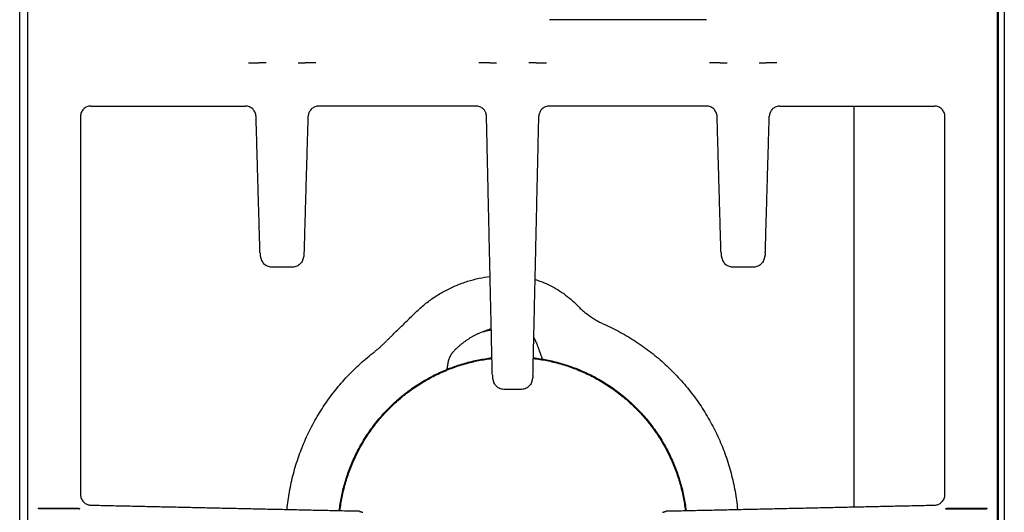
# Model space of a CAD drawing. Units: millimetres. Extents: x -282 to 3787, y -1062 to 2074.
# Drawn here: x 608 to 890, y 1590 to 1731 of the extents above; entities that cross this region are included whole.
import ezdxf

# ---------------------------------------------------------------- set-up
doc = ezdxf.new("R2010")
doc.units = ezdxf.units.MM
doc.layers.add('2D', color=18, linetype='Continuous', true_color=0x000000)

msp = doc.modelspace()

# ---------------------------------------------------------------- linework, layer by layer
at = {"layer": '2D', "color": 18, "lineweight": -3, "true_color": 0x000000}
for points, degree in [([(607.6, 1466.48), (607.6, 1718.68), (607.6, 1970.88)], 2), ([(609.89, 1466.48), (609.89, 1718.68), (609.89, 1970.88)], 2), ([(887.6, 1466.48), (887.6, 1718.68), (887.6, 1970.88)], 2), ([(887.75, 1945), (887.75, 1737.36), (887.75, 1529.72)], 2), ([(889.52, 1945), (889.52, 1737.36), (889.52, 1529.72)], 2), ([(804.24, 1731.03), (781.75, 1731.03), (759.26, 1731.03)], 2), ([(673.1, 1718.68), (673.31, 1718.68), (673.73, 1718.68), (674.34, 1718.68), (674.9, 1718.68), (675.38, 1718.68), (675.75, 1718.68), (676, 1718.68), (676.07, 1718.68), (676.09, 1718.68)], 3), ([(676.18, 1718.68), (676.14, 1718.68), (676.09, 1718.68)], 2), ([(678.18, 1718.68), (678.01, 1718.68), (677.68, 1718.68), (677.22, 1718.68), (676.81, 1718.68), (676.48, 1718.68), (676.26, 1718.68), (676.2, 1718.68), (676.18, 1718.68)], 3), ([(687.32, 1718.68), (687.49, 1718.68), (687.82, 1718.68), (688.28, 1718.68), (688.69, 1718.68), (689.02, 1718.68), (689.24, 1718.68), (689.3, 1718.68), (689.32, 1718.68)], 3), ([(689.41, 1718.68), (689.36, 1718.68), (689.32, 1718.68)], 2), ([(692.4, 1718.68), (692.19, 1718.68), (691.77, 1718.68), (691.16, 1718.68), (690.6, 1718.68), (690.12, 1718.68), (689.75, 1718.68), (689.5, 1718.68), (689.43, 1718.68), (689.41, 1718.68)], 3), ([(742.07, 1718.68), (742.06, 1718.68), (741.98, 1718.68), (741.73, 1718.68), (741.36, 1718.68), (740.88, 1718.68), (740.33, 1718.68), (739.72, 1718.68), (739.29, 1718.68), (739.08, 1718.68)], 3), ([(742.17, 1718.68), (742.12, 1718.68), (742.07, 1718.68)], 2), ([(742.17, 1718.68), (742.18, 1718.68), (742.24, 1718.68), (742.46, 1718.69), (742.78, 1718.69), (743.19, 1718.69), (743.66, 1718.7), (743.99, 1718.7), (744.16, 1718.7)], 3), ([(755.33, 1718.68), (755.32, 1718.68), (755.26, 1718.68), (755.04, 1718.69), (754.72, 1718.69), (754.31, 1718.69), (753.84, 1718.7), (753.51, 1718.7), (753.34, 1718.7)], 3), ([(755.43, 1718.68), (755.38, 1718.68), (755.33, 1718.68)], 2), ([(755.43, 1718.68), (755.44, 1718.68), (755.52, 1718.68), (755.77, 1718.68), (756.14, 1718.68), (756.62, 1718.68), (757.17, 1718.68), (757.78, 1718.68), (758.21, 1718.68), (758.42, 1718.68)], 3), ([(808.09, 1718.68), (808.07, 1718.68), (808, 1718.68), (807.75, 1718.68), (807.38, 1718.68), (806.9, 1718.68), (806.34, 1718.68), (805.73, 1718.68), (805.31, 1718.68), (805.1, 1718.68)], 3), ([(808.18, 1718.68), (808.14, 1718.68), (808.09, 1718.68)], 2), ([(808.18, 1718.68), (808.2, 1718.68), (808.26, 1718.68), (808.48, 1718.68), (808.8, 1718.68), (809.21, 1718.67), (809.68, 1718.66), (810.01, 1718.67), (810.18, 1718.67)], 3), ([(819.32, 1718.67), (819.49, 1718.67), (819.82, 1718.66), (820.29, 1718.67), (820.7, 1718.68), (821.02, 1718.68), (821.24, 1718.68), (821.3, 1718.68), (821.32, 1718.68)], 3), ([(821.41, 1718.68), (821.36, 1718.68), (821.32, 1718.68)], 2), ([(824.4, 1718.68), (824.19, 1718.68), (823.77, 1718.68), (823.16, 1718.68), (822.6, 1718.68), (822.12, 1718.68), (821.75, 1718.68), (821.5, 1718.68), (821.43, 1718.68), (821.41, 1718.68)], 3), ([(627.99, 1706.33), (650.12, 1706.33), (672.24, 1706.33)], 2), ([(693.26, 1706.33), (693.08, 1706.33), (692.72, 1706.3), (692.19, 1706.16), (691.7, 1705.92), (691.27, 1705.6), (691.02, 1705.34), (690.91, 1705.2)], 3), ([(738.24, 1706.33), (715.75, 1706.33), (693.26, 1706.33)], 2), ([(759.26, 1706.33), (759.07, 1706.33), (758.7, 1706.3), (758.15, 1706.14), (757.66, 1705.89), (757.21, 1705.56), (756.97, 1705.28), (756.86, 1705.14)], 3), ([(804.24, 1706.33), (781.75, 1706.33), (759.26, 1706.33)], 2), ([(825.26, 1706.33), (825.08, 1706.33), (824.72, 1706.3), (824.19, 1706.16), (823.7, 1705.92), (823.27, 1705.6), (823.02, 1705.34), (822.91, 1705.2)], 3), ([(825.26, 1706.33), (847.38, 1706.33), (869.51, 1706.33)], 2), ([(846.48, 1591.67), (846.48, 1649), (846.48, 1706.33)], 2), ([(625, 1703.34), (625, 1649.27), (625, 1595.19)], 2), ([(674.59, 1705.18), (674.59, 1705.19), (674.59, 1705.19), (674.59, 1705.2)], 3), ([(676.4, 1664.36), (675.84, 1683.88), (675.28, 1703.39)], 2), ([(689.09, 1664.37), (689.65, 1683.9), (690.22, 1703.43)], 2), ([(690.91, 1705.2), (690.8, 1705.08), (690.61, 1704.81), (690.4, 1704.38), (690.26, 1703.92), (690.22, 1703.59), (690.22, 1703.43)], 3), ([(741.26, 1703.41), (741.26, 1703.58), (741.22, 1703.91), (741.08, 1704.38), (740.89, 1704.78), (740.73, 1705.02), (740.64, 1705.14)], 3), ([(742.93, 1629.32), (742.09, 1666.35), (741.26, 1703.39)], 2), ([(754.56, 1629.32), (755.4, 1666.36), (756.24, 1703.41)], 2), ([(756.86, 1705.14), (756.76, 1705.01), (756.58, 1704.74), (756.39, 1704.32), (756.27, 1703.87), (756.24, 1703.56), (756.24, 1703.41)], 3), ([(806.59, 1705.18), (806.59, 1705.19), (806.59, 1705.19), (806.59, 1705.2)], 3), ([(808.4, 1664.37), (807.84, 1683.88), (807.28, 1703.39)], 2), ([(821.09, 1664.37), (821.65, 1683.9), (822.22, 1703.43)], 2), ([(872.5, 1595.19), (872.5, 1649.27), (872.5, 1703.34)], 2), ([(676.4, 1664.33), (676.4, 1664.34), (676.4, 1664.34)], 2), ([(676.82, 1662.48), (676.67, 1663.02), (676.52, 1663.56)], 2), ([(688.98, 1663.56), (688.83, 1663.02), (688.68, 1662.48)], 2), ([(808.82, 1662.48), (808.67, 1663.02), (808.52, 1663.56)], 2), ([(820.98, 1663.56), (820.83, 1663.02), (820.68, 1662.48)], 2), ([(685.77, 1660.26), (682.75, 1660.26), (679.73, 1660.26)], 2), ([(817.77, 1660.26), (814.75, 1660.26), (811.73, 1660.26)], 2), ([(767.27, 1649.29), (767.54, 1649.01), (768.1, 1648.46), (768.98, 1647.68), (769.9, 1646.94), (770.85, 1646.24), (771.83, 1645.59), (772.84, 1644.97), (773.87, 1644.4), (774.58, 1644.06), (774.94, 1643.9)], 3), ([(713.92, 1640.44), (714.71, 1641.23), (716.34, 1642.78), (718.82, 1645.18), (720.48, 1646.85), (721.35, 1647.67)], 3), ([(708.68, 1635.63), (708.94, 1635.82), (709.43, 1636.22), (710.14, 1636.8), (710.82, 1637.4), (711.46, 1637.99), (712.09, 1638.6), (712.7, 1639.21), (713.31, 1639.82), (713.71, 1640.23), (713.92, 1640.44)], 3), ([(754.77, 1638.63), (754.8, 1638.56), (754.83, 1638.49), (754.85, 1638.42)], 3), ([(755.53, 1638.65), (756.38, 1636.3), (757.23, 1633.96)], 2), ([(730.23, 1632.98), (730.04, 1631.87), (729.84, 1630.75)], 2), ([(743.31, 1627.54), (743.17, 1628.04), (743.04, 1628.54)], 2), ([(754.46, 1628.54), (754.33, 1628.04), (754.19, 1627.54)], 2), ([(751.28, 1625.29), (748.75, 1625.29), (746.22, 1625.29)], 2), ([(613.01, 1591.11), (612.97, 1591.16), (612.92, 1591.21)], 2), ([(622.31, 1591.21), (617.61, 1591.21), (612.92, 1591.21)], 2), ([(624.84, 1591.12), (618.93, 1591.11), (613.01, 1591.11)], 2), ([(624.54, 1591.25), (624.31, 1591.24), (623.86, 1591.22), (623.09, 1591.21), (622.57, 1591.21), (622.31, 1591.21)], 3), ([(624.54, 1591.25), (624.69, 1591.18), (624.84, 1591.12)], 2), ([(626.2, 1592.79), (626.32, 1592.69), (626.59, 1592.52), (627.01, 1592.33), (627.46, 1592.21), (627.77, 1592.17), (627.93, 1592.17)], 3), ([(627.95, 1592.17), (666.05, 1591.34), (704.14, 1590.5)], 2), ([(704.9, 1590.39), (705.39, 1590.26), (705.89, 1590.12)], 2), ([(791.61, 1590.12), (792.11, 1590.26), (792.6, 1590.39)], 2), ([(792.6, 1590.39), (792.6, 1590.39), (792.59, 1590.39), (792.59, 1590.39)], 3), ([(793.38, 1590.5), (831.46, 1591.34), (869.55, 1592.17)], 2), ([(869.57, 1592.17), (869.74, 1592.17), (870.08, 1592.21), (870.54, 1592.35), (870.95, 1592.54), (871.19, 1592.7), (871.3, 1592.79)], 3), ([(872.66, 1591.12), (872.81, 1591.18), (872.96, 1591.25)], 2), ([(872.66, 1591.12), (878.57, 1591.11), (884.49, 1591.11)], 2), ([(875.19, 1591.21), (874.93, 1591.21), (874.42, 1591.21), (873.66, 1591.22), (873.19, 1591.24), (872.96, 1591.25)], 3), ([(884.58, 1591.21), (879.89, 1591.21), (875.19, 1591.21)], 2), ([(884.58, 1591.21), (884.53, 1591.16), (884.49, 1591.11)], 2)]:
    msp.add_open_spline(points, degree=degree, dxfattribs=at)
for points, knots in [([(627.99, 1706.33), (627.8, 1706.33), (627.6, 1706.31), (627.41, 1706.27), (627.22, 1706.23), (627.03, 1706.17), (626.84, 1706.1), (626.66, 1706.02), (626.49, 1705.93), (626.32, 1705.82), (626.16, 1705.71), (626.01, 1705.59), (625.87, 1705.45), (625.74, 1705.31), (625.61, 1705.16), (625.51, 1705), (625.4, 1704.84), (625.31, 1704.66), (625.23, 1704.48), (625.16, 1704.3), (625.1, 1704.11), (625.06, 1703.92), (625.02, 1703.73), (625.01, 1703.53), (625.01, 1703.34)], [0.119628, 0.119628, 0.119628, 0.119628, 0.706495, 0.706495, 0.706495, 1.300249, 1.300249, 1.300249, 1.891568, 1.891568, 1.891568, 2.477221, 2.477221, 2.477221, 3.060341, 3.060341, 3.060341, 3.646859, 3.646859, 3.646859, 4.235411, 4.235411, 4.235411, 4.822131, 4.822131, 4.822131, 4.822131]), ([(674.59, 1705.18), (674.51, 1705.29), (674.41, 1705.4), (674.31, 1705.5), (674.17, 1705.63), (674.02, 1705.75), (673.86, 1705.85), (673.7, 1705.95), (673.53, 1706.04), (673.36, 1706.11), (673.18, 1706.18), (673, 1706.24), (672.81, 1706.27), (672.62, 1706.31), (672.43, 1706.33), (672.24, 1706.33)], [0.289662, 0.289662, 0.289662, 0.289662, 0.714744, 0.714744, 0.714744, 1.285163, 1.285163, 1.285163, 1.856378, 1.856378, 1.856378, 2.42966, 2.42966, 2.42966, 3.005922, 3.005922, 3.005922, 3.005922]), ([(740.64, 1705.12), (740.54, 1705.26), (740.43, 1705.38), (740.31, 1705.5), (740.17, 1705.63), (740.03, 1705.75), (739.87, 1705.85), (739.71, 1705.95), (739.54, 1706.04), (739.36, 1706.11), (739.18, 1706.18), (739, 1706.24), (738.81, 1706.27), (738.62, 1706.31), (738.43, 1706.33), (738.24, 1706.33)], [0.216254, 0.216254, 0.216254, 0.216254, 0.716738, 0.716738, 0.716738, 1.28663, 1.28663, 1.28663, 1.857323, 1.857323, 1.857323, 2.430041, 2.430041, 2.430041, 3.005902, 3.005902, 3.005902, 3.005902]), ([(806.59, 1705.18), (806.51, 1705.29), (806.41, 1705.4), (806.31, 1705.5), (806.17, 1705.63), (806.02, 1705.75), (805.86, 1705.85), (805.7, 1705.95), (805.53, 1706.04), (805.36, 1706.11), (805.18, 1706.18), (805, 1706.24), (804.81, 1706.27), (804.62, 1706.31), (804.43, 1706.33), (804.24, 1706.33)], [0.289662, 0.289662, 0.289662, 0.289662, 0.714744, 0.714744, 0.714744, 1.285163, 1.285163, 1.285163, 1.856378, 1.856378, 1.856378, 2.42966, 2.42966, 2.42966, 3.005922, 3.005922, 3.005922, 3.005922]), ([(872.49, 1703.34), (872.49, 1703.53), (872.48, 1703.73), (872.44, 1703.92), (872.4, 1704.12), (872.34, 1704.31), (872.27, 1704.49), (872.19, 1704.67), (872.1, 1704.84), (871.99, 1705.01), (871.88, 1705.17), (871.75, 1705.32), (871.62, 1705.46), (871.48, 1705.6), (871.33, 1705.72), (871.17, 1705.83), (871, 1705.93), (870.83, 1706.03), (870.65, 1706.1), (870.47, 1706.18), (870.28, 1706.23), (870.09, 1706.27), (869.9, 1706.31), (869.7, 1706.33), (869.51, 1706.33)], [0.119628, 0.119628, 0.119628, 0.119628, 0.706978, 0.706978, 0.706978, 1.300874, 1.300874, 1.300874, 1.892007, 1.892007, 1.892007, 2.477523, 2.477523, 2.477523, 3.06066, 3.06066, 3.06066, 3.647437, 3.647437, 3.647437, 4.235755, 4.235755, 4.235755, 4.822131, 4.822131, 4.822131, 4.822131]), ([(675.28, 1703.39), (675.27, 1703.58), (675.25, 1703.77), (675.21, 1703.95), (675.16, 1704.14), (675.1, 1704.31), (675.03, 1704.49), (674.95, 1704.65), (674.87, 1704.81), (674.76, 1704.95), (674.71, 1705.03), (674.65, 1705.11), (674.59, 1705.18)], [0.119245, 0.119245, 0.119245, 0.119245, 0.742696, 0.742696, 0.742696, 1.350186, 1.350186, 1.350186, 1.926362, 1.926362, 1.926362, 2.225426, 2.225426, 2.225426, 2.225426]), ([(807.28, 1703.39), (807.27, 1703.58), (807.25, 1703.77), (807.21, 1703.95), (807.16, 1704.14), (807.1, 1704.31), (807.03, 1704.49), (806.95, 1704.65), (806.87, 1704.81), (806.76, 1704.95), (806.71, 1705.03), (806.65, 1705.11), (806.59, 1705.18)], [0.119245, 0.119245, 0.119245, 0.119245, 0.742696, 0.742696, 0.742696, 1.350186, 1.350186, 1.350186, 1.926362, 1.926362, 1.926362, 2.225426, 2.225426, 2.225426, 2.225426]), ([(822.91, 1705.18), (822.82, 1705.08), (822.75, 1704.98), (822.68, 1704.87), (822.58, 1704.72), (822.5, 1704.56), (822.44, 1704.4), (822.37, 1704.24), (822.32, 1704.08), (822.28, 1703.91), (822.25, 1703.75), (822.23, 1703.58), (822.22, 1703.42)], [0.233012, 0.233012, 0.233012, 0.233012, 0.644565, 0.644565, 0.644565, 1.205047, 1.205047, 1.205047, 1.765756, 1.765756, 1.765756, 2.308219, 2.308219, 2.308219, 2.308219]), ([(676.41, 1664.37), (676.41, 1664.17), (676.44, 1663.89), (676.5, 1663.63), (676.52, 1663.56)], [-4.8029525, -4.8029525, -4.8029525, -4.8029525, -4.2025835, -3.9867278, -3.9867278, -3.9867278, -3.9867278]), ([(688.98, 1663.56), (688.99, 1663.6), (689.06, 1663.86), (689.09, 1664.14), (689.09, 1664.37)], [-0.8097777, -0.8097777, -0.8097777, -0.8097777, -0.6870223, 0, 0, 0, 0]), ([(808.41, 1664.37), (808.41, 1664.17), (808.44, 1663.89), (808.5, 1663.63), (808.52, 1663.56)], [-4.8029525, -4.8029525, -4.8029525, -4.8029525, -4.2025835, -3.9867278, -3.9867278, -3.9867278, -3.9867278]), ([(821.09, 1664.37), (821.09, 1664.14), (821.06, 1663.86), (820.99, 1663.6), (820.98, 1663.56)], [0, 0, 0, 0, 0.6870223, 0.8097777, 0.8097777, 0.8097777, 0.8097777]), ([(679.73, 1660.26), (679.53, 1660.26), (679.33, 1660.28), (679.13, 1660.32), (678.94, 1660.36), (678.75, 1660.42), (678.57, 1660.49), (678.39, 1660.57), (678.21, 1660.66), (678.05, 1660.77), (677.89, 1660.88), (677.74, 1661.01), (677.6, 1661.15), (677.46, 1661.28), (677.34, 1661.44), (677.23, 1661.6), (677.12, 1661.76), (677.03, 1661.93), (676.95, 1662.11), (676.9, 1662.23), (676.86, 1662.35), (676.82, 1662.48)], [0.371515, 0.371515, 0.371515, 0.371515, 0.972756, 0.972756, 0.972756, 1.566294, 1.566294, 1.566294, 2.157761, 2.157761, 2.157761, 2.745942, 2.745942, 2.745942, 3.33102, 3.33102, 3.33102, 3.919774, 3.919774, 3.919774, 4.306012, 4.306012, 4.306012, 4.306012]), ([(688.68, 1662.48), (688.64, 1662.36), (688.6, 1662.25), (688.56, 1662.13), (688.48, 1661.95), (688.39, 1661.78), (688.29, 1661.62), (688.18, 1661.46), (688.06, 1661.3), (687.92, 1661.17), (687.78, 1661.03), (687.63, 1660.9), (687.47, 1660.79), (687.31, 1660.68), (687.13, 1660.58), (686.95, 1660.5), (686.77, 1660.42), (686.57, 1660.36), (686.38, 1660.32), (686.18, 1660.28), (685.97, 1660.26), (685.77, 1660.26)], [1.159879, 1.159879, 1.159879, 1.159879, 1.525381, 1.525381, 1.525381, 2.109256, 2.109256, 2.109256, 2.694069, 2.694069, 2.694069, 3.280825, 3.280825, 3.280825, 3.87672, 3.87672, 3.87672, 4.482303, 4.482303, 4.482303, 5.094435, 5.094435, 5.094435, 5.094435]), ([(811.73, 1660.26), (811.53, 1660.26), (811.33, 1660.28), (811.13, 1660.32), (810.94, 1660.36), (810.75, 1660.42), (810.57, 1660.49), (810.39, 1660.57), (810.21, 1660.66), (810.05, 1660.77), (809.89, 1660.88), (809.74, 1661.01), (809.6, 1661.15), (809.46, 1661.28), (809.34, 1661.44), (809.23, 1661.6), (809.12, 1661.76), (809.03, 1661.93), (808.95, 1662.11), (808.9, 1662.23), (808.86, 1662.35), (808.82, 1662.48)], [0.371515, 0.371515, 0.371515, 0.371515, 0.972756, 0.972756, 0.972756, 1.566294, 1.566294, 1.566294, 2.157761, 2.157761, 2.157761, 2.745942, 2.745942, 2.745942, 3.33102, 3.33102, 3.33102, 3.919774, 3.919774, 3.919774, 4.306012, 4.306012, 4.306012, 4.306012]), ([(820.68, 1662.48), (820.64, 1662.36), (820.6, 1662.25), (820.56, 1662.13), (820.48, 1661.95), (820.39, 1661.78), (820.29, 1661.62), (820.18, 1661.46), (820.06, 1661.3), (819.92, 1661.17), (819.78, 1661.03), (819.63, 1660.9), (819.47, 1660.79), (819.31, 1660.68), (819.13, 1660.58), (818.95, 1660.5), (818.77, 1660.42), (818.57, 1660.36), (818.38, 1660.32), (818.18, 1660.28), (817.97, 1660.26), (817.77, 1660.26)], [1.159879, 1.159879, 1.159879, 1.159879, 1.525381, 1.525381, 1.525381, 2.109256, 2.109256, 2.109256, 2.694069, 2.694069, 2.694069, 3.280825, 3.280825, 3.280825, 3.87672, 3.87672, 3.87672, 4.482303, 4.482303, 4.482303, 5.094435, 5.094435, 5.094435, 5.094435]), ([(721.35, 1647.67), (722.18, 1648.46), (723.9, 1649.96), (726.68, 1651.95), (729.6, 1653.66), (732.65, 1655.09), (735.82, 1656.25), (739.04, 1657.1), (741.22, 1657.47), (742.3, 1657.6)], [-30.503269, -30.503269, -30.503269, -30.503269, -27.114017, -23.724765, -20.335513, -16.946261, -13.557009, -10.167756, -6.890911, -6.890911, -6.890911, -6.890911]), ([(755.18, 1656.71), (755.65, 1656.57), (756.91, 1656.15), (758.92, 1655.32), (761.2, 1654.11), (763.38, 1652.7), (765.42, 1651.09), (766.67, 1649.91), (767.27, 1649.29)], [-14.275065, -14.275065, -14.275065, -14.275065, -12.793362, -10.23469, -7.676017, -5.117345, -2.558672, 0, 0, 0, 0]), ([(774.94, 1643.9), (776.54, 1643.19), (779.67, 1641.65), (784.19, 1638.94), (788.47, 1635.89), (792.5, 1632.48), (796.23, 1628.77), (799.65, 1624.76), (802.73, 1620.49), (805.47, 1615.98), (807.82, 1611.26), (809.78, 1606.36), (811.34, 1601.32), (812.49, 1596.17), (812.97, 1592.68), (813.14, 1590.94)], [-337.160836, -337.160836, -337.160836, -337.160836, -331.892698, -326.62456, -321.356422, -316.088284, -310.820146, -305.552007, -300.283869, -295.015731, -289.747593, -284.479455, -279.211317, -273.943179, -268.676921, -268.676921, -268.676921, -268.676921]), ([(740.11, 1641.74), (740.81, 1641.94), (741.65, 1642.15), (742.5, 1642.31), (742.64, 1642.34)], [0, 0, 0, 0, 2.170092, 2.578096, 2.578096, 2.578096, 2.578096]), ([(684.15, 1590.94), (684.32, 1592.64), (684.79, 1596.07), (685.91, 1601.17), (687.45, 1606.21), (689.4, 1611.09), (691.74, 1615.81), (694.46, 1620.31), (697.54, 1624.59), (700.94, 1628.59), (704.66, 1632.3), (707.31, 1634.55), (708.68, 1635.63)], [-52.543125, -52.543125, -52.543125, -52.543125, -47.413243, -42.145104, -36.876966, -31.608828, -26.34069, -21.072552, -15.804414, -10.536276, -5.268138, 0, 0, 0, 0]), ([(742.94, 1629.32), (742.94, 1629.12), (742.96, 1628.85), (743.02, 1628.6), (743.04, 1628.54)], [0, 0, 0, 0, 0.5979961, 0.7847036, 0.7847036, 0.7847036, 0.7847036]), ([(746.22, 1625.29), (745.99, 1625.29), (745.76, 1625.32), (745.54, 1625.37), (745.32, 1625.42), (745.1, 1625.5), (744.9, 1625.6), (744.7, 1625.7), (744.51, 1625.82), (744.33, 1625.97), (744.16, 1626.11), (744, 1626.27), (743.86, 1626.45), (743.72, 1626.62), (743.6, 1626.81), (743.51, 1627.01), (743.42, 1627.18), (743.36, 1627.36), (743.31, 1627.54)], [0.37214, 0.37214, 0.37214, 0.37214, 1.061585, 1.061585, 1.061585, 1.746415, 1.746415, 1.746415, 2.425591, 2.425591, 2.425591, 3.100217, 3.100217, 3.100217, 3.772127, 3.772127, 3.772127, 4.341189, 4.341189, 4.341189, 4.341189]), ([(754.19, 1627.54), (754.14, 1627.36), (754.08, 1627.18), (754, 1627.01), (753.9, 1626.81), (753.78, 1626.62), (753.64, 1626.45), (753.5, 1626.27), (753.34, 1626.11), (753.17, 1625.97), (752.99, 1625.82), (752.8, 1625.7), (752.6, 1625.6), (752.39, 1625.5), (752.18, 1625.42), (751.96, 1625.37), (751.73, 1625.32), (751.51, 1625.29), (751.28, 1625.29)], [1.12474, 1.12474, 1.12474, 1.12474, 1.692765, 1.692765, 1.692765, 2.365306, 2.365306, 2.365306, 3.041087, 3.041087, 3.041087, 3.721063, 3.721063, 3.721063, 4.405549, 4.405549, 4.405549, 5.093794, 5.093794, 5.093794, 5.093794]), ([(754.56, 1629.32), (754.56, 1629.08), (754.53, 1628.82), (754.47, 1628.57), (754.46, 1628.54)], [-4.7901169, -4.7901169, -4.7901169, -4.7901169, -4.1058145, -4.014433, -4.014433, -4.014433, -4.014433]), ([(625.01, 1595.19), (625.01, 1595), (625.02, 1594.81), (625.06, 1594.62), (625.1, 1594.43), (625.15, 1594.24), (625.23, 1594.06), (625.3, 1593.88), (625.39, 1593.71), (625.49, 1593.55), (625.6, 1593.39), (625.72, 1593.24), (625.85, 1593.11), (625.96, 1593), (626.08, 1592.89), (626.2, 1592.8)], [0.119844, 0.119844, 0.119844, 0.119844, 0.699522, 0.699522, 0.699522, 1.28113, 1.28113, 1.28113, 1.856592, 1.856592, 1.856592, 2.427594, 2.427594, 2.427594, 2.900943, 2.900943, 2.900943, 2.900943]), ([(871.29, 1592.79), (871.42, 1592.89), (871.55, 1593), (871.66, 1593.12), (871.8, 1593.26), (871.91, 1593.41), (872.02, 1593.57), (872.12, 1593.73), (872.21, 1593.9), (872.28, 1594.07), (872.35, 1594.25), (872.4, 1594.43), (872.44, 1594.62), (872.48, 1594.81), (872.49, 1595), (872.49, 1595.19)], [0.213801, 0.213801, 0.213801, 0.213801, 0.716333, 0.716333, 0.716333, 1.286332, 1.286332, 1.286332, 1.857131, 1.857131, 1.857131, 2.429964, 2.429964, 2.429964, 3.005906, 3.005906, 3.005906, 3.005906]), ([(704.9, 1590.39), (704.87, 1590.4), (704.62, 1590.46), (704.35, 1590.49), (704.12, 1590.49)], [4.0137417, 4.0137417, 4.0137417, 4.0137417, 4.106025, 4.7903625, 4.7903625, 4.7903625, 4.7903625]), ([(793.38, 1590.49), (793.18, 1590.49), (792.91, 1590.47), (792.66, 1590.41), (792.6, 1590.39)], [0, 0, 0, 0, 0.5980266, 0.7856568, 0.7856568, 0.7856568, 0.7856568])]:
    msp.add_open_spline(points, degree=3, knots=knots, dxfattribs=at)
for points, weights in [([(869.51, 1706.34), (869.51, 1706.33), (869.51, 1706.33)], [0.963961401506, 0.98071029701, 1]), ([(822.21, 1703.35), (822.22, 1703.37), (822.22, 1703.39)], [0.972189282213, 0.985356072044, 1]), ([(676.4, 1664.35), (676.4, 1664.34), (676.4, 1664.33)], [0.999675112689, 0.999675112689, 1]), ([(676.4, 1664.33), (676.4, 1664.31), (676.42, 1664.28)], [1, 0.976276943027, 0.956430411787]), ([(742.64, 1642.58), (736.37, 1640.89), (731.87, 1636.21)], [0.964638244502, 0.946453557977, 1]), ([(755.53, 1638.65), (755.25, 1639.41), (754.81, 1640.1)], [1, 0.965681713763, 0.944388122946]), ([(731.87, 1636.21), (730.56, 1634.84), (730.23, 1632.98)], [1, 0.956639220808, 1]), ([(699.1, 1590.61), (703.77, 1629.66), (742.82, 1634.33)], [0.955856655769, 0.751265203645, 0.955826501537]), ([(699.3, 1590.61), (703.96, 1629.48), (742.83, 1634.13)], [0.95572891532, 0.751356832752, 0.955770985878]), ([(754.67, 1634.13), (793.54, 1629.47), (798.2, 1590.61)], [0.955726799602, 0.751378923731, 0.95572891532]), ([(754.68, 1634.33), (793.73, 1629.67), (798.4, 1590.61)], [0.955845375774, 0.751255765571, 0.955856655769]), ([(704.14, 1590.5), (704.16, 1590.5), (704.17, 1590.49)], [1, 0.982973767637, 0.967934535386]), ([(793.36, 1590.5), (793.35, 1590.5), (793.34, 1590.49)], [1, 0.98606117897, 0.973454077761]), ([(869.55, 1592.17), (869.54, 1592.17), (869.53, 1592.17)], [1, 0.986061080248, 0.973453899181])]:
    msp.add_rational_spline(points, weights, degree=2, dxfattribs=at)

doc.saveas('drawing.dxf')
